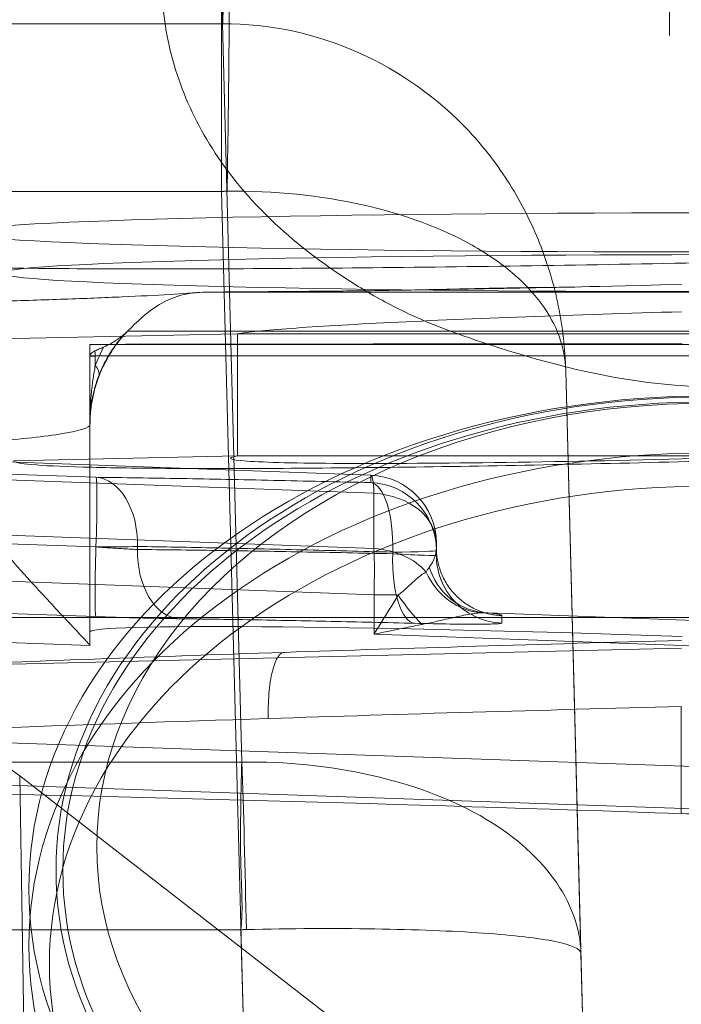
# Model space of a CAD drawing. Units: millimetres. Extents: x 225698 to 250609, y -125320 to -119599.
# Drawn here: x 245274 to 245279, y -123781 to -123774 of the extents above; entities that cross this region are included whole.
import ezdxf
from ezdxf.xclip import XClip

# ---------------------------------------------------------------- set-up
doc = ezdxf.new("R2010")
doc.units = ezdxf.units.MM
doc.header["$XCLIPFRAME"] = 2
doc.linetypes.add('ACAD_ISO03W100', pattern=[30, 12, -18])
doc.layers.add('11轮廓线', color=7, linetype='Continuous', lineweight=25)
doc.layers.add('12虚线', color=54, linetype='ACAD_ISO03W100', lineweight=9)

# ---------------------------------------------------------------- blocks, each defined once
blk = doc.blocks.new('123')
at = {"layer": '12虚线', "linetype": 'Continuous', "lineweight": 18, "extrusion": (1, -1.83697019872103e-16, 0)}
for p, q in [((7461.929707250756, 15364.90879673601, 97.83074967002001), (7461.973640250801, 15367.56751744604, 97.97008733010001)), ((7463.558260404398, 15366.04016493315, 100.0598033973069), (7463.592812947949, 15367.35967333619, 100.0252508537089)), ((7461.929707250756, 15364.90879673601, 97.83074967002001), (7464.936061291319, 15367.23979408407, 95.87481065492001)), ((7466.06197455959, 15366.21471292421, 102.554376011), (7466.08554761597, 15367.11510230711, 102.5307984887)), ((7463.415972235318, 15360.60639352836, 108.6179082895814), (7463.579720129819, 15366.85967333249, 108.7816561841073)), ((7465.949661984663, 15361.92566872804, 106.1533114141), (7466.078858403245, 15366.85967346446, 106.282512871)), ((7466.06197455959, 15366.21471292421, 102.554376011), (7465.949661984663, 15361.92566872804, 106.1533114141)), ((7463.558260404399, 15366.04016493054, 100.0598033986248), (7459.436154132083, 15366.04016493054, 100.0598033986248)), ((7466.997207258193, 15365.15345432611, 82.64562722869748), (7461.479757509554, 15364.96293588995, 82.56080295580652)), ((7466.800485946656, 15365.18570748185, 81.15149725985), (7466.80048919446, 15364.39796810938, 81.13086620396001)), ((7463.563910835939, 15364.80691254996, 100.5270654136), (7459.430503678554, 15364.80691254084, 100.527065408)), ((7466.997207258135, 15364.84234121375, 83.3443987274858), (7461.479757509433, 15364.65182277758, 83.2595744545933)), ((7463.563910835939, 15364.80691254996, 100.5270654136), (7463.421624385661, 15359.37320640208, 105.0864766647)), ((7461.010174720839, 15364.1065933756, 78.95070396434001), (7466.802442647793, 15363.96755365318, 78.46616316271)), ((7462.447207258134, 15363.9482502683, 65.29836308373754), (7459.002251093787, 15363.82563357513, 65.38523934365358)), ((7462.447207258132, 15363.94842468477, 65.26759880049997), (7462.447203483083, 15362.32530180324, 65.31548723621)), ((7462.447207258132, 15363.84833491348, 69.11397654767), (7462.447207258132, 15363.94825026839, 65.298363083738)), ((7464.538157062292, 15363.86540647523, 78.64678961839), (7466.875215601991, 15363.95195599666, 78.45929772349928)), ((7462.447207258132, 15363.84833491348, 69.11397654767), (7462.447207258132, 15361.73363474906, 69.05860117502002)), ((7464.538157062292, 15363.57455549535, 78.63045751980054), (7464.538157062292, 15363.86540647523, 78.64678961839)), ((7465.375414196298, 15363.70813661917, 78.37461947527), (7466.997207258133, 15363.76818744938, 78.24450994485)), ((7465.479757266532, 15363.7284170093, 77.73922800734002), (7465.479757584711, 15363.78304145878, 75.65285649075001)), ((7451.496826496023, 15363.74134946868, 110.5), (7525.085423791643, 15363.74134946868, 110.5)), ((7462.491463255601, 15363.73619380189, 73.45548930166), (7459.002251101874, 15363.61757971986, 73.33049554204001)), ((7464.538157062292, 15363.57455549534, 78.63045751979996), (7459.121174945374, 15363.37391453245, 79.06503613119)), ((7464.997208293997, 15363.22888107166, 77.72611855954), (7464.997206723785, 15363.28351904473, 75.63979413456)), ((7464.997207258133, 15363.24921995641, 75.63887788244), (7464.997206723785, 15363.28351904473, 75.63979413455999)), ((7464.537843930055, 15363.23546488995, 78.47002427636), (7458.868481634803, 15363.0254999729, 78.92484213962001)), ((7462.491458982317, 15363.22340686058, 73.94192831218), (7459.002261616115, 15363.10467064393, 73.81693164728)), ((7462.797098561659, 15363.24183696755, 74.06054797371), (7462.797096208911, 15363.21988929469, 74.0599721461)), ((7464.537843930055, 15362.82848564582, 78.02691657444001), (7464.537843930055, 15363.23546488995, 78.47002427636)), ((7464.997207258133, 15363.24921995641, 75.63887788244), (7464.997207258133, 15363.19551432219, 77.68981330893)), ((7464.997207258133, 15363.19551432219, 77.68981330893), (7464.997208293997, 15363.22888107166, 77.72611855954)), ((7458.71422769011, 15362.61281939055, 78.49412033167002), (7464.537843930055, 15362.82848564582, 78.02691657444002)), ((7458.633594919585, 15362.57923053117, 74.29016753695001), (7462.491463231396, 15362.71037616744, 74.42836073223002)), ((7458.633595282859, 15362.47819345054, 78.14855074053001), (7464.514657006483, 15362.69599014182, 77.67673280792)), ((7464.514657002013, 15362.74969590404, 75.62579738478001), (7464.514657006483, 15362.69599014182, 77.67673280792002)), ((7463.533145986912, 15362.55340767464, 52.68525705736999), (7461.886472680595, 15362.58891200296, 52.97663923404001)), ((7463.533145986912, 15362.55340767464, 52.68525705736999), (7463.533145986912, 15361.65371608216, 52.66169780389)), ((7466.997207258133, 15362.55333151883, 52.68525506315857), (7463.533145986912, 15362.55333151883, 52.68525506315857)), ((7462.447203483083, 15362.32530180324, 65.31548723621), (7462.447207258132, 15362.31070265861, 65.87300607683)), ((7462.447207103894, 15361.81739075989, 65.86008825013884), (7462.447207258132, 15362.31070265861, 65.87300607683)), ((7462.486096488561, 15361.82049282545, 65.74162505955), (7462.486096597568, 15361.88895943596, 65.74341800105)), ((7466.997207258133, 15361.81739075765, 65.86008825008), (7462.447207065336, 15361.81739075765, 65.86008825008)), ((7462.447207258132, 15361.73363474906, 69.05860117501922), (7462.447207103894, 15361.81739075748, 65.86008825645156)), ((7460.488754487194, 15361.71935695636, 53.20040904579), (7463.533145986912, 15361.65371608216, 52.66169780389001)), ((7466.997207258133, 15361.73363474906, 69.05860117502002), (7462.447207258132, 15361.73363474906, 69.05860117502002)), ((7466.997207258133, 15361.63543191942, 65.29742235824), (7462.72350133396, 15361.63543034738, 65.29743950092)), ((7466.997207258133, 15361.65371608216, 52.66169780389), (7463.533145986912, 15361.65371608216, 52.66169780389)), ((7466.997207258133, 15361.34775721925, 64.59935841225), (7463.279191243884, 15361.34776052968, 64.59969155524999)), ((7463.415972130011, 15360.60639353112, 108.6179082897604), (7459.578442386013, 15360.60639353112, 108.6179082897604)), ((7463.421624385661, 15359.37320640208, 105.0864766647), (7459.5727901305, 15359.37320640246, 105.0864766651))]:
    blk.add_line(p, q, dxfattribs=at)
at = {"layer": '12虚线', "linetype": 'Continuous', "lineweight": 18, "extrusion": (-1.26448684170272e-16, -0.688354575693773, -0.7253743710122696)}
for centre, radius in [((7466.99720725813, -11080.01859193677, -10647.12479390466), 5), ((7466.99720725813, -11080.01859193677, -10647.31882797247), 4.848484848485), ((7466.99720725813, -11080.01859193677, -10646.51542119237), 5), ((7466.99720725813, -11080.01859193676, -10646.31542119236), 4.8)]:
    blk.add_arc(centre, radius, 90, 270, dxfattribs=at)
at = {"layer": '12虚线', "linetype": 'Continuous', "lineweight": 18, "extrusion": (1.26448684170272e-16, 0.6883545756937729, 0.7253743710122698)}
for centre, radius, start, end in [((-7466.99720725813, -11080.01859193677, 10646.31542119236), 4.75, 270, 90), ((-7466.99720725813, -11080.01859193678, 10646.06542119236), 4.500000000000001, 269.9999998252223, 90.00000002084408)]:
    blk.add_arc(centre, radius, start, end, dxfattribs=at)
at = {"layer": '12虚线', "linetype": 'Continuous', "lineweight": 18, "extrusion": (0.9335532869242966, 0.02324528646023327, 0.3576841024286986)}
blk.add_arc((15172.70936785543, -2736.256291531639, 7352.684242991145), 0.5000000000000063, 1.605738890266038, 90.89107816592501, dxfattribs=at)
at = {"layer": '12虚线', "linetype": 'Continuous', "lineweight": 18, "extrusion": (-0.7252071069028115, 0.5689463859775715, 0.3877817195030143)}
blk.add_arc((-16695.29222304357, -1327.000175586163, 3358.058208866954), 0.4999999467141875, 251.0224515484619, 283.4108217226247, dxfattribs=at)
at = {"layer": '12虚线', "linetype": 'Continuous', "lineweight": 18, "extrusion": (0.9987827659587185, 0.03395330435195855, 0.0357793173137102)}
blk.add_arc((15100.8280091691, -212.1295612684851, 7977.685662845267), 0.5000000000000169, 1.500046708443076, 91.45119106371352, dxfattribs=at)
at = {"layer": '12虚线', "linetype": 'Continuous', "lineweight": 18, "extrusion": (0.7629221481553732, 0.009723930091474285, 0.6464172344837097)}
blk.add_arc((15266.88957948891, -4894.249290457361, 5890.798299466551), 0.4999998370140001, 1.96489064836052, 90.67274150789085, dxfattribs=at)
at = {"layer": '12虚线', "linetype": 'Continuous', "lineweight": 18, "extrusion": (-0.9961188985826912, -0.03688979017565689, 0.0799142244359689)}
blk.add_arc((-15076.83062323442, 719.4314119611109, -7996.04287711191), 0.5000000000000231, 42.56060849717777, 86.62511397354906, dxfattribs=at)
at = {"layer": '12虚线', "linetype": 'Continuous', "lineweight": 18, "extrusion": (-1.845273181960517e-15, -0.9984271497840923, -0.05606448585346767)}
blk.add_arc((7464.497207258105, -783.342445029672, -15343.81833011192), 0.4999999999999798, 63.90175136744727, 85.30223633996555, dxfattribs=at)
at = {"layer": '12虚线', "linetype": 'Continuous', "lineweight": 18, "extrusion": (-2.016378639840303e-14, -0.6764443103402779, -0.7364937847723264)}
blk.add_arc((7464.497207257675, -11262.34517835632, -10450.1659038134), 0.500000000000018, 31.77814967053874, 85.33823867412083, dxfattribs=at)
at = {"layer": '12虚线', "linetype": 'Continuous', "lineweight": 18, "extrusion": (-0.933553287230555, -0.02324528649190933, -0.3576841016273078)}
blk.add_arc((-15172.68196028381, -2735.256591349602, -7352.683859007137), 0.4999996897824697, 269.1088825493906, 358.3951832201377, dxfattribs=at)
at = {"layer": '12虚线', "linetype": 'Continuous', "lineweight": 18, "extrusion": (3.494108648174944e-17, -0.9996573249755574, -0.02617694830786985)}
blk.add_arc((7464.497207258134, -326.550022343608, -15359.96461315084), 0.5000000000000249, 290.925804229598, 9.910241029267946e-14, dxfattribs=at)
at = {"layer": '12虚线', "linetype": 'Continuous', "lineweight": 18, "extrusion": (-0.9987827659587185, -0.03395330435196032, -0.03577931731370868)}
blk.add_arc((-15100.80244037007, -211.129888018281, -7977.685641598389), 0.5000000000000181, 268.5209037102547, 358.4999532924138, dxfattribs=at)
at = {"layer": '12虚线', "linetype": 'Continuous', "lineweight": 18, "extrusion": (6.372153932974471e-16, -0.9996573249755574, -0.02617694830786986)}
blk.add_arc((7462.474013486953, -327.7460193938153, -15359.89396166749), 0.4999999999999991, 271.9995133574926, 310.2530265683122, dxfattribs=at)
at = {"layer": '12虚线', "linetype": 'Continuous', "lineweight": 18, "extrusion": (-0.7629221600168035, -0.009723930872708187, -0.6464172204727204)}
blk.add_arc((-15266.85588613111, -4893.249521205281, -5890.797814019293), 0.4999997265415174, 269.3272646433784, 358.0355108359605, dxfattribs=at)
at = {"layer": '12虚线', "linetype": 'Continuous', "lineweight": 18, "extrusion": (4.808627393501603e-18, 0.02617694830786889, -0.9996573249755576)}
for centre, end in [((-7464.49720725813, 15359.96461315085, 326.5500223435932), 267.9999999998931), ((-7464.49720725813, 15359.96461315084, 324.4983838718397), 267.9999999999973)]:
    blk.add_arc(centre, 0.4999999999999761, 180, end, dxfattribs=at)
at = {"layer": '12虚线', "linetype": 'Continuous', "lineweight": 18, "extrusion": (-1.242608039189536e-16, -0.676444310340303, -0.7364937847723034)}
blk.add_arc((7464.49720725813, -11262.3451783558, -10449.56425895106), 0.4999999999999798, 0, 85.33823867390129, dxfattribs=at)
at = {"layer": '12虚线', "linetype": 'Continuous', "lineweight": 18, "extrusion": (-0.9961188985826914, -0.0368897901756513, 0.07991422443596764)}
blk.add_arc((-15076.42392278587, 718.9885177989983, -7996.063274341243), 0.5000000000000231, 358.4961030207774, 42.56060849961911, dxfattribs=at)
at = {"layer": '12虚线', "linetype": 'Continuous', "lineweight": 18, "extrusion": (-0.3190958466891615, 0.8309550310945305, 0.4557319134364141)}
blk.add_arc((-12473.38428153417, -5258.020816669686, 10413.75197206037), 0.2000001611607926, 138.2846908652002, 179.4037908024291, dxfattribs=at)
at = {"layer": '12虚线', "linetype": 'Continuous', "lineweight": 18, "extrusion": (-1.836340714913283e-16, -0.9996573249755575, -0.02617694830786889)}
blk.add_arc((7462.64720725813, -336.2879801100538, -15358.27729573761), 0.1999999999999996, 179.9999981744359, 216.3360575140039, dxfattribs=at)
at = {"layer": '12虚线', "linetype": 'Continuous', "lineweight": 18, "extrusion": (1.836340714913283e-16, 0.9996573249755575, 0.02617694830786899)}
for centre, radius in [((-7466.99720725813, -333.0883707588994, 15357.75161030242), 5.200000000000001), ((-7466.99720725813, -333.088370758907, 15357.45161030242), 5.5)]:
    blk.add_arc(centre, radius, 270, 90, dxfattribs=at)
at = {"layer": '12虚线', "linetype": 'Continuous', "lineweight": 18, "extrusion": (-1, 1.83697019872103e-16, 0)}
blk.add_arc((-15357.99974189589, 76.96356808955001, -7466.712908045002), 1.460100509588, 88.5000000000103, 268.5000000000103, dxfattribs=at)
at = {"layer": '12虚线', "linetype": 'Continuous', "lineweight": 18, "extrusion": (0.03489949670250608, -0.9990483607430191, -0.0261610020182388)}
blk.add_ellipse((7466.997207258133, 15365.50665595468, 69.15740121238998), major_axis=(-12.00000000000007, -0.4189056361945669, -0.01096943013428453), ratio=0.9993908270190898, start_param=4.728783157372293, end_param=5.243426473608984, dxfattribs=at)
at = {"layer": '12虚线', "linetype": 'Continuous', "lineweight": 18, "extrusion": (0.03489949670250625, -0.9990483607430192, -0.02616100201823859)}
blk.add_ellipse((7466.797207258132, 15365.18035834064, 81.35139886064003), major_axis=(0.2000000000000012, 0.006981760603242783, 0.0001828238355726296), ratio=0.9993908270190895, start_param=4.728783157371768, end_param=6.283185307152191, dxfattribs=at)
at = {"layer": '12虚线', "linetype": 'Continuous', "lineweight": 18, "extrusion": (1.214306433183765e-17, 0.6427876096865155, 0.766044443118998)}
blk.add_ellipse((7460.924511392441, 15366.56597872654, 96.44020887299001), major_axis=(0.05954328345572379, 2.021583777586704, -1.696310202166868), ratio=0.6819055255235141, start_param=3.1569772088632, end_param=3.76697829383302, dxfattribs=at)
at = {"layer": '12虚线', "linetype": 'Continuous', "lineweight": 18, "extrusion": (-1, 1.83697019872103e-16, -4.930380657631324e-32)}
blk.add_ellipse((7462.447207258132, 15363.1980323617, 65.27940241415), major_axis=(-1.125230059083723e-16, -0.6125467140768814, 0.4340010007794591), ratio=0.9990499373311124, start_param=2.499448082047588, end_param=2.540457429486891, dxfattribs=at)
at = {"layer": '12虚线', "linetype": 'Continuous', "lineweight": 18, "extrusion": (-0.03489949670250621, 0.9990483607430191, 0.02616100201823861)}
blk.add_ellipse((7466.997207258133, 15364.00716996722, 69.11813578993007), major_axis=(4.550000000000027, 0.1588350537237732, 0.004159242259274133), ratio=0.9993908270190895, start_param=3.141592653589662, end_param=4.670271266216013, dxfattribs=at)
at = {"layer": '12虚线', "linetype": 'Continuous', "lineweight": 18, "extrusion": (1.836969128211875e-16, 0.99999941724191, 0.001079590589292194)}
blk.add_ellipse((7466.997207258133, 15361.73363474906, 69.05860117501699), major_axis=(-9.026292870983098e-19, -0.004913684978268867, 4.551431036464225), ratio=0.9996850028041626, start_param=4.712388980385184, end_param=6.241068103608738, dxfattribs=at)
at = {"layer": '12虚线', "linetype": 'Continuous', "lineweight": 18}
for points in [[(7463.563910829522, 15364.80690829029, 100.527060336919), (7463.888568000806, 15364.80149095466, 100.531195421134), (7464.53556745511, 15364.86788255584, 100.6459716824926), (7465.365099909655, 15365.17206870621, 101.0952854190608), (7465.91663754281, 15365.64830291622, 101.7669817525476), (7466.057014082122, 15366.02527994279, 102.2907266414266), (7466.061974559276, 15366.21471292422, 102.554376011)], [(7466.06197455959, 15366.21471292421, 102.554376011), (7466.061118679576, 15366.18202817883, 102.2315452705289), (7465.929250892103, 15366.12356143664, 101.5875288396491), (7465.389162852871, 15366.06013076682, 100.7597694688127), (7464.567626932287, 15366.02807593234, 100.2072141388272), (7463.922984037994, 15366.0312749038, 100.065601935371), (7463.598602572771, 15366.03924711918, 100.060153228168)], [(7463.598589141973, 15366.03925335564, 100.0603840378078), (7463.589649373389, 15365.60004878924, 100.0718014566141), (7463.577690610417, 15365.14333269922, 100.2447685295883), (7463.566321963142, 15364.80685963243, 100.527099634743)], [(7460.235861443734, 15364.61720120245, 79.05134736216723), (7461.186172303489, 15364.57639527792, 79.69862331813006), (7462.360794257787, 15364.53119723239, 80.29872728990497), (7463.759455941115, 15364.48585111339, 80.68958564171028)], [(7463.881279014653, 15363.99879703441, 80.19519158887819), (7463.865446294245, 15363.997727961, 80.25172553099777), (7463.831811339796, 15364.01664857195, 80.37436753722378), (7463.786999008929, 15364.1268230605, 80.54795543453517), (7463.760682126616, 15364.30101988369, 80.66303014155048), (7463.758028019485, 15364.42718126624, 80.68765948215848), (7463.75945323829, 15364.48585086617, 80.68959528472924)], [(7463.759460793695, 15364.48585095606, 80.68958699777076), (7464.748580732767, 15364.45317079001, 80.96598175314827), (7465.773410822589, 15364.42383390284, 81.11470183892699), (7466.800489138295, 15364.3979680197, 81.13086962842718)], [(7461.010174720839, 15364.1065933756, 78.95070396434001), (7461.452741040779, 15364.08796502044, 79.2193741187), (7462.372967791151, 15364.05136652997, 79.69647171589), (7463.365969574079, 15364.01606616468, 80.05119617493001), (7463.881274361753, 15363.9987971898, 80.19519028874)], [(7463.881274361753, 15363.9987971898, 80.19519028874), (7464.332662147448, 15363.98367090312, 80.32129735445), (7465.268759411234, 15363.95384455576, 80.52374441780002), (7466.279154507476, 15363.92512258602, 80.61032180232999), (7466.802442860664, 15363.91120767478, 80.61824309108002)], [(7464.538157062292, 15363.86540647523, 78.64678961839), (7464.575336848387, 15363.8576989967, 78.64329926666), (7464.651269017579, 15363.84199195561, 78.63491922328), (7464.769706697731, 15363.81783686343, 78.61764737328), (7464.851618697305, 15363.80143199698, 78.60243199496), (7464.893252321215, 15363.79324787198, 78.59371164472002)], [(7464.538157062292, 15363.86540647523, 78.64678961839), (7464.557121530741, 15363.83491770445, 78.64351924817), (7464.595727864133, 15363.77272068513, 78.63466794077002), (7464.655450073495, 15363.67625600081, 78.6135372996), (7464.696453812367, 15363.61042631245, 78.59325317708999), (7464.717163231604, 15363.57733451932, 78.58123635835)], [(7464.836900438755, 15363.78505077014, 74.71853914757), (7464.626146580986, 15363.77980328599, 74.63778103589), (7464.216652983283, 15363.77031560826, 74.45393866959), (7463.632830379887, 15363.7589689382, 74.10837086935), (7463.274818281361, 15363.75354370058, 73.83795871282001), (7463.102734281059, 15363.75135007962, 73.69216492444001)], [(7465.479757509987, 15363.78304360437, 75.65285654712564), (7465.479746151957, 15363.78567490467, 75.55235609076831), (7465.448815636819, 15363.78985318746, 75.35153174993806), (7465.316565982856, 15363.79242606488, 75.07685284709126), (7465.107253689443, 15363.7909185555, 74.85519394748539), (7464.930778992493, 15363.78739140331, 74.75446835271819), (7464.836900370105, 15363.78505280372, 74.71853920181377)], [(7464.893252321215, 15363.79324787198, 78.59371164472002), (7464.915272479306, 15363.78890733498, 78.58909178848), (7464.960097934712, 15363.77956269108, 78.57881704355), (7465.029345315837, 15363.76399685552, 78.55947416469), (7465.100940422803, 15363.74747389031, 78.53499630916), (7465.170697703899, 15363.73194794834, 78.50561888995999), (7465.231008564211, 15363.72004092734, 78.4747922812), (7465.28184219893, 15363.71206701147, 78.44402994233), (7465.310188677417, 15363.7092317613, 78.42396020826), (7465.32300501881, 15363.70838783909, 78.41424257357)], [(7465.47975698659, 15363.78305858705, 75.65285695163362), (7465.421640995657, 15363.78103059159, 75.6528039194186), (7465.297308240146, 15363.75584459405, 75.65214452345276), (7465.126611796251, 15363.63983975875, 75.64910696437407), (7465.017639638378, 15363.46529601622, 75.64453651131579), (7464.99720474602, 15363.34112823971, 75.64128518800923), (7464.99720512215, 15363.28351950066, 75.63977672361756)], [(7463.102734281059, 15363.75135007962, 73.69216492444001), (7463.076788106666, 15363.75101960697, 73.67018052495), (7463.022920118501, 15363.75021432509, 73.62906551501), (7462.936254528908, 15363.74858052428, 73.57584598896), (7462.843718815941, 15363.74651740056, 73.53118779583001), (7462.741498714789, 15363.74391231862, 73.4943070998), (7462.624930363938, 15363.74056539496, 73.46661742376), (7462.53758351571, 15363.73776216307, 73.45714070900999), (7462.491463255601, 15363.73619380189, 73.45548930166)], [(7465.322984815102, 15363.7083895196, 78.41430073594734), (7465.244348265353, 15363.70041202523, 78.38721165914649), (7465.074999690212, 15363.63827154378, 78.3349109608568), (7464.957549787965, 15363.48786593062, 78.31302772654574), (7464.922209687214, 15363.40858368215, 78.31100164534665)], [(7465.375413022031, 15363.70816297296, 78.37462088141126), (7465.281170746233, 15363.70572900675, 78.34155022388376), (7465.081086536606, 15363.63327597489, 78.26875337159154), (7464.971947126849, 15363.4576121865, 78.22381683521616), (7464.945037790018, 15363.37237629657, 78.21112777517484)], [(7465.32300501881, 15363.70838783909, 78.41424257357), (7465.332019067318, 15363.70778795639, 78.40737096298), (7465.349818383482, 15363.7072065406, 78.39392871841001), (7465.36702347314, 15363.70767622517, 78.38101287426), (7465.375414196298, 15363.70813661917, 78.37461947527)], [(7465.375414540304, 15363.70812675485, 78.3746192123886), (7465.444962851025, 15363.71576375653, 78.17575324513993), (7465.479743840724, 15363.7225248548, 77.96395611658504), (7465.479757509403, 15363.72841004965, 77.7392278267239)], [(7464.717163094501, 15363.57733453501, 78.58123607890883), (7464.761733388463, 15363.5423723447, 78.55740559926711), (7464.840590502334, 15363.46564861134, 78.48865989844424), (7464.899442700358, 15363.41711352587, 78.37478085724908), (7464.922253965729, 15363.40856298611, 78.31103929465911)], [(7464.922203745296, 15363.40858590635, 78.31101828036353), (7464.92837039205, 15363.39641632562, 78.28299207224423), (7464.936151409434, 15363.38342783903, 78.24963268375795), (7464.94503835791, 15363.37237774619, 78.21111683385075)], [(7464.945041275339, 15363.3723766793, 78.21111781355242), (7464.980881094263, 15363.32707504837, 78.05506232012758), (7464.997204248089, 15363.27832949677, 77.89051972317387), (7464.997211404032, 15363.2288810717, 77.726118559662)], [(7462.797096208911, 15363.21988929469, 74.0599721461), (7462.982993142628, 15363.22275810302, 74.21748856309), (7463.372514732044, 15363.22970832802, 74.51166756633), (7464.002885212447, 15363.24365167994, 74.88481059142), (7464.448221646844, 15363.25516819629, 75.08480458378), (7464.675783007435, 15363.26144530044, 75.1720136078)], [(7464.675833193767, 15363.27330541571, 75.1723443274), (7464.448185698586, 15363.26824851997, 75.08513624276), (7464.002811158094, 15363.25912193247, 74.885171061), (7463.37260639753, 15363.24856726532, 74.51221924397001), (7462.983029763422, 15363.24370779175, 74.21806670116), (7462.797098561659, 15363.24183696755, 74.06054797371)], [(7464.675783007435, 15363.26144530044, 75.1720136078), (7464.675783007435, 15363.26539920802, 75.17211714452), (7464.675833193767, 15363.26935150812, 75.17224079069), (7464.675833193767, 15363.27330541571, 75.1723443274)], [(7464.997205124342, 15363.28351904472, 75.63979413473307), (7464.997194228397, 15363.28614865737, 75.5393356830116), (7464.934687840569, 15363.2870372166, 75.33861544783704), (7464.76971932925, 15363.27892181841, 75.20836782647409), (7464.6758319399, 15363.27330532982, 75.17234760902078)], [(7462.797098561659, 15363.24183696755, 74.06054797371), (7462.784170849438, 15363.24122081247, 74.04958254378), (7462.757170910909, 15363.23987534631, 74.02894691384), (7462.713863254603, 15363.23754478339, 74.00231862372), (7462.667593979066, 15363.23490584244, 73.97994295732), (7462.616476176436, 15363.231789901, 73.96145699336), (7462.558242037607, 15363.22819229785, 73.94756174181), (7462.514437882393, 15363.22499099603, 73.94277225611002), (7462.491458982317, 15363.22340686058, 73.94192831218)], [(7462.491463231396, 15362.71037616744, 74.42836073223002), (7462.692293155516, 15362.71293681052, 74.59850991473), (7463.110076291778, 15362.7192675203, 74.91404714854), (7463.791202381426, 15362.73250466838, 75.31718108167), (7464.268851942163, 15362.74357630583, 75.53160881715), (7464.514657002013, 15362.74969590404, 75.62579738478001)], [(7461.886472680593, 15362.590251226, 52.92549636817), (7461.886552953418, 15362.60072773023, 52.52533451191), (7461.978142515445, 15362.61854271666, 51.75338667178), (7462.359360886188, 15362.63691087297, 50.67058603187999), (7462.973037094956, 15362.64644490457, 49.69260948207999), (7463.786884659185, 15362.64652210642, 48.8755347176), (7464.760446622635, 15362.63720229048, 48.25754843595), (7465.848803631365, 15362.61883999503, 47.87004611919001), (7466.606560694947, 15362.60142226942, 47.77718540688), (7466.997207258131, 15362.59127515656, 47.77390753964001)], [(7466.997207480956, 15362.57079212266, 48.55612282344996), (7466.484629591247, 15362.58418866993, 48.55728292086771), (7465.465219370084, 15362.60474319668, 48.79209687994366), (7464.211174233655, 15362.6128664503, 49.73635735340719), (7463.498075510333, 15362.59489111343, 51.13615094225192), (7463.444127489822, 15362.56895340416, 52.18063861023157), (7463.533147980439, 15362.55340763188, 52.68525669630919)], [(7462.447192157937, 15362.3253018033, 65.31548723374723), (7462.447233257473, 15362.34418297212, 65.12695359690285), (7462.299199801837, 15362.39085035831, 64.75116664937188), (7461.935530463017, 15362.43053554378, 64.57640133636725), (7461.747591692803, 15362.44329897136, 64.56341758703779)], [(7462.447207258132, 15362.31070265861, 65.87300607683), (7462.447208078835, 15362.27194559735, 65.86071321197), (7462.449100275269, 15362.19595570043, 65.83660173708), (7462.45715860057, 15362.08571290462, 65.80208390234), (7462.469732824218, 15361.98207108056, 65.77047499259), (7462.480354815943, 15361.91907025581, 65.7520151966), (7462.486096597568, 15361.88895943596, 65.74341800105)], [(7462.447207258132, 15362.31070265861, 65.87300607683), (7462.447208078698, 15362.2787575732, 65.84960992678), (7462.450362527507, 15362.216096213, 65.80373198164), (7462.463792517457, 15362.12519818415, 65.73808678126001), (7462.484750606196, 15362.03970989624, 65.67805906982001), (7462.502450892745, 15361.98772415044, 65.64307910314001), (7462.512021817774, 15361.96286897045, 65.62680838647)], [(7462.512021817774, 15361.96286897045, 65.62680838647), (7462.523028224614, 15361.93428503584, 65.60809882894), (7462.548133226366, 15361.8772356587, 65.5660542571), (7462.595871697868, 15361.79276553756, 65.48905682792), (7462.65372691789, 15361.71139747298, 65.399566742), (7462.699019618967, 15361.66019197462, 65.33264354493001), (7462.72350133396, 15361.63543034738, 65.29743950092)], [(7462.486096597568, 15361.88895943596, 65.74341800105), (7462.494595144251, 15361.86602323612, 65.73126043434), (7462.513154761322, 15361.82027467254, 65.70500178468001), (7462.535051980389, 15361.77487045613, 65.67480378209), (7462.546875079272, 15361.75227381362, 65.65872906501001)], [(7462.486096488561, 15361.82049282545, 65.74162505955), (7462.486096672716, 15361.8136053072, 65.74144431844), (7462.485726402161, 15361.79991568277, 65.74158809584999), (7462.484649294278, 15361.78640105853, 65.74270121869), (7462.483939173717, 15361.77968505905, 65.74349204221)], [(7462.483939173717, 15361.77968505905, 65.74349204221), (7462.494311534707, 15361.77507796851, 65.72924567345), (7462.515174145328, 15361.76590149767, 65.70086954618999), (7462.536269957238, 15361.75680379882, 65.67273700322), (7462.546875079272, 15361.75227381362, 65.65872906501001)], [(7462.72350133396, 15361.63543034738, 65.29743950092), (7462.715031280692, 15361.64365096951, 65.3228598857), (7462.696881418366, 15361.65994075949, 65.37320010156), (7462.666419113544, 15361.68396837692, 65.44751293638), (7462.632397074267, 15361.70749130466, 65.52024871040001), (7462.593582730691, 15361.73048859543, 65.5913634947), (7462.563470848083, 15361.74518491951, 65.63680828904), (7462.546875079272, 15361.75227381362, 65.65872906501001)], [(7463.279191228123, 15361.34775994042, 64.59969153992452), (7463.160196966397, 15361.3481388112, 64.70750113720139), (7462.941923624277, 15361.4215736532, 64.95578400441761), (7462.790992211359, 15361.56757325563, 65.1854983026046), (7462.723504504875, 15361.63543337033, 65.29743958007094)], [(7463.533146028352, 15361.65371608127, 52.66169779650211), (7463.60145194196, 15361.64178760892, 53.04889844901348), (7463.871201444439, 15361.61509350622, 53.79846313280856), (7464.616584687563, 15361.57111165622, 54.73242346646104), (7465.63327683945, 15361.5280413387, 55.36017186768992), (7466.409827053852, 15361.50303985011, 55.53812378706724), (7466.802447733959, 15361.49219102877, 55.55966829180314)], [(7463.279191256717, 15361.34776103198, 64.59969156850794), (7463.216657600702, 15361.35326834738, 64.45193077039303), (7463.049616821003, 15361.36490463315, 64.17465698492717), (7462.696540648783, 15361.38288642952, 63.84115709021894), (7462.265499293939, 15361.40003272, 63.61755578691628), (7461.948691720767, 15361.41007988378, 63.5507862541039), (7461.788600727308, 15361.41455851437, 63.53990012366655)], [(7464.053653254117, 15361.34202759614, 64.04391517246137), (7463.98898912318, 15361.34251238122, 64.09008827435716), (7463.859524131078, 15361.34349035299, 64.18225041132973), (7463.664127255333, 15361.34503525714, 64.31871675828577), (7463.467097051909, 15361.34667783206, 64.45308709647433), (7463.340127367223, 15361.34750248812, 64.54860796133525), (7463.279191318081, 15361.34776102846, 64.5996916412722)], [(7464.093108671237, 15361.34173533165, 64.01560736110754), (7464.091419701554, 15361.34167652526, 64.01954263518732), (7464.087053370289, 15361.34159567096, 64.0269981640827), (7464.077926404532, 15361.34159362704, 64.0362063125388), (7464.066476659271, 15361.34173311529, 64.0423331415004), (7464.057937226327, 15361.34191742715, 64.04383691568867), (7464.053653254117, 15361.34202759614, 64.04391517246137)], [(7464.921437485278, 15361.33007327763, 63.63235047718617), (7464.847733305067, 15361.33147059515, 63.65271851937612), (7464.701212416838, 15361.33414072696, 63.69732141402692), (7464.48726757964, 15361.33755635323, 63.78090208507386), (7464.283454664263, 15361.34011444545, 63.88709526535237), (7464.155227686631, 15361.34127692234, 63.97097299698691), (7464.093108671237, 15361.34173533165, 64.01560736110753)], [(7465.84729045558, 15361.31290416731, 63.36183828027001), (7465.843940401108, 15361.31293536886, 63.36399794385999), (7465.837082915359, 15361.31299489649, 63.36757234975001), (7465.826851430689, 15361.31308415511, 63.37213466093999), (7465.817696681519, 15361.31316570812, 63.37582640804), (7465.809348479721, 15361.31324209699, 63.37900109405), (7465.801694645903, 15361.31331397738, 63.38178547788001), (7465.794582701365, 15361.31338243076, 63.38428957379), (7465.787857092084, 15361.31344867034, 63.38659639140001), (7465.78135638998, 15361.3135141014, 63.38877839572), (7465.774916995148, 15361.31358028616, 63.3908999598), (7465.768373630235, 15361.31364894021, 63.39302036184001), (7465.761559997851, 15361.3137219306, 63.39519503761), (7465.754309036422, 15361.31380128478, 63.39747645051), (7465.746453084685, 15361.31388920795, 63.39991460454), (7465.737823946723, 15361.31398810934, 63.40255741838), (7465.728252891138, 15361.31410063684, 63.40545104247), (7465.717570582443, 15361.31422971945, 63.40864018738999), (7465.705606939862, 15361.31437861713, 63.41216850183001), (7465.692190917691, 15361.31455097712, 63.41607901953), (7465.677150211772, 15361.31475089563, 63.42041467724001), (7465.660310917639, 15361.31498298279, 63.42521889064001), (7465.641497198392, 15361.31525242787, 63.4305361616), (7465.620531062708, 15361.31556505918, 63.4364126775), (7465.597232400849, 15361.31592739052, 63.44289685167), (7465.571419473486, 15361.31634664116, 63.4500397424), (7465.542910073855, 15361.31683071088, 63.45789528018), (7465.51152360408, 15361.31738808409, 63.46652022084001), (7465.477084168246, 15361.31802763115, 63.47597377204998), (7465.439424919179, 15361.31875826216, 63.48631677236), (7465.398392476252, 15361.31958841044, 63.49761070788), (7465.353853738819, 15361.32052524324, 63.50991568855), (7465.305691148231, 15361.32157384606, 63.52329153145001), (7465.253828751, 15361.32273544182, 63.53778827671), (7465.198099654101, 15361.32400864912, 63.55348444516), (7465.138461832043, 15361.32538319659, 63.57040903486), (7465.073602544411, 15361.32686636637, 63.58897326959), (7465.007734476407, 15361.32833066946, 63.60783533830001), (7464.952061823982, 15361.32949452211, 63.62388802506), (7464.921437658035, 15361.3300751089, 63.63235097674001)], [(7464.921437658035, 15361.3300751089, 63.63235097674001), (7465.07177549044, 15361.32765256555, 63.57446610051), (7465.37748687067, 15361.32234412146, 63.47127145193), (7465.689273581836, 15361.31620076492, 63.39403491193001), (7465.84729045558, 15361.31290416731, 63.36183828027001)], [(7460.347227884733, 15361.09127907484, 52.88624440562027), (7460.347387975367, 15361.11409077299, 52.01493385322573), (7460.702944409686, 15361.15238273601, 50.27811748375612), (7462.166603535135, 15361.18093230531, 48.05579370780326), (7464.388885399827, 15361.1742311758, 46.59169729572537), (7466.125798898385, 15361.14820830347, 46.23552007637952), (7466.997207258448, 15361.1305470663, 46.23499816345304)], [(7463.456316130987, 15360.60563122137, 108.6175624868638), (7463.461994373445, 15360.29411288978, 108.6091820277202), (7463.473261600806, 15359.55023433532, 108.4426859025793), (7463.47355973457, 15358.60481959871, 107.3349086040611), (7463.449840689296, 15358.65575538903, 105.8796541752131), (7463.431634362971, 15359.1345694226, 105.2867208056866), (7463.424049635536, 15359.37325356523, 105.0864408943762)]]:
    blk.add_open_spline(points, degree=3, dxfattribs=at)
for points, knots in [([(7463.558260404399, 15366.04016493319, 100.0598033985108), (7463.564536544633, 15365.98447341313, 100.0612617325114), (7463.56877580499, 15365.87267947037, 100.0688950432361), (7463.562390042845, 15365.70628119589, 100.0943506782051), (7463.556632960674, 15365.54290817055, 100.1336752905162), (7463.554963450764, 15365.33000955532, 100.2041923823983), (7463.557992161939, 15365.0765165414, 100.3255762662406), (7463.561638905627, 15364.89271559659, 100.4550544837167), (7463.563910835939, 15364.80690753651, 100.5270594390879)], [0, 0, 0, 0, 0.125, 0.25, 0.375, 0.5, 0.75, 1, 1, 1, 1]), ([(7461.801739409564, 15363.21206534428, 64.5463214633478), (7461.844430617302, 15363.30392411453, 64.54962267426144), (7461.920778968697, 15363.37664486674, 64.56472949822574), (7462.074886848412, 15363.54804022117, 64.62410325859572), (7462.163925276674, 15363.64276899198, 64.67884151315297), (7462.286519039242, 15363.77380661275, 64.80386585813115), (7462.329008577033, 15363.81914927787, 64.86032030112032), (7462.391182062302, 15363.88586190688, 64.97844957493722), (7462.414101439117, 15363.91062275375, 65.03866341932982), (7462.440722518575, 15363.94003575419, 65.15521965541471), (7462.447207258137, 15363.94759466082, 65.21167865329127), (7462.447207258132, 15363.94842468467, 65.26759880050135)], [0, 0, 0, 0, 0.2285410961830092, 0.2285410961830092, 0.5385274509679961, 0.5385274509679961, 0.723206552878195, 0.723206552878195, 0.8744300811884491, 0.8744300811884491, 1, 1, 1, 1]), ([(7466.997207258131, 15362.04510991135, 85.99887211852258), (7466.73366934628, 15362.0387750209, 85.99219653686882), (7466.210711797172, 15361.97673984941, 86.0258896408672), (7465.464139868142, 15361.76827131355, 86.18777763829597), (7464.861859092794, 15361.55568140675, 86.36052309494895), (7464.437012362589, 15361.32052208645, 86.56322810533445), (7464.042322051077, 15361.05703427006, 86.79426763658601), (7463.615054131065, 15360.68157904894, 87.12999192546937), (7463.24487435286, 15360.16502807487, 87.6023594057202), (7463.021568758655, 15359.60765891607, 88.12053267273036), (7462.952717366335, 15359.03293184563, 88.66261367369506), (7463.021942492944, 15358.46156179233, 89.20815622538127), (7463.321609440076, 15357.7337775892, 89.91322412847272), (7463.844743798993, 15357.18315806653, 90.4609271327864), (7464.435017040101, 15356.81490995423, 90.83879831191516), (7464.863985260125, 15356.6030758978, 91.06047259320985), (7465.462780425923, 15356.41686153366, 91.26601045549693), (7466.210425988063, 15356.24596511671, 91.46417804268751), (7466.733723372125, 15356.21039324848, 91.52312692107667), (7466.997207258131, 15356.21672684027, 91.52980113422166)], [0, 0, 0, 0, 0.0625, 0.125, 0.1875, 0.21875, 0.25, 0.3125, 0.375, 0.4375, 0.5, 0.5625, 0.625, 0.75, 0.78125, 0.8125, 0.875, 0.9375, 1, 1, 1, 1]), ([(7465.94966198435, 15361.92566872805, 106.1533114141), (7465.945449816614, 15361.76481253107, 106.0902340720925), (7465.908952547798, 15361.44574206002, 105.959168299484), (7465.770932040725, 15360.98274322283, 105.7663457083182), (7465.550057615272, 15360.54662594066, 105.5871172509285), (7465.151390008534, 15360.02247457151, 105.3690513518578), (7464.453589726983, 15359.52246714951, 105.1584706312307), (7463.769330895713, 15359.36961984958, 105.0890473908639), (7463.421624386345, 15359.37320685627, 105.0864772059989)], [0, 0, 0, 0, 0.125, 0.25, 0.375, 0.5, 0.75, 1, 1, 1, 1]), ([(7463.456318497228, 15360.60563119416, 108.6175625273925), (7463.803686283612, 15360.59977106996, 108.6117989227805), (7464.485343492015, 15360.67228525824, 108.4507170513483), (7465.176085312551, 15360.92836734782, 107.9633072162718), (7465.567644559776, 15361.20092444289, 107.4602326318428), (7465.782817294683, 15361.42953683335, 107.045242278379), (7465.914887108644, 15361.6711324998, 106.6042636996263), (7465.947394109051, 15361.83906209347, 106.3027431945027), (7465.949661983526, 15361.92566872807, 106.1533114141)], [0, 0, 0, 0, 0.25, 0.5, 0.625, 0.75, 0.875, 1, 1, 1, 1]), ([(7462.483939470585, 15361.77968512234, 65.74349223788973), (7462.477603329484, 15361.78249940557, 65.75219476205362), (7462.472021659089, 15361.78548859728, 65.76143815069302), (7462.457743505167, 15361.79484665702, 65.7903757999012), (7462.451586026415, 15361.80167900418, 65.81150326316377), (7462.447750494364, 15361.81147667734, 65.84180031582558), (7462.447206961264, 15361.81443666735, 65.85095340471096), (7462.447206872539, 15361.81739075797, 65.8600882510613)], [0, 0, 0, 0, 0.2562885355862742, 0.2562885355862742, 0.7789961883250593, 0.7789961883250593, 1, 1, 1, 1]), ([(7466.802457455846, 15361.29085246046, 63.24846828705513), (7465.915957887384, 15361.31325442086, 63.27977538801898), (7465.909868133742, 15361.31232140061, 63.32149783535809), (7465.847295254036, 15361.31290415727, 63.36183758538849), (7465.847291547985, 15361.31290419179, 63.36183997448821)], [0, 0, 0, 0, 0.9999407754241757, 1, 1, 1, 1]), ([(7463.415971972187, 15360.60639746929, 108.6177586025745), (7463.415887028414, 15360.43787134132, 108.6006510591756), (7463.41549391323, 15359.65794153714, 108.5214782737223), (7463.414718859916, 15358.49076652754, 107.4162783651322), (7463.419328665819, 15358.66964469142, 105.7995307893563), (7463.42113958512, 15359.22463093812, 105.2370561791743), (7463.421624385661, 15359.37320610253, 105.0864763077186)], [0, 0, 0, 0, 0.1077670256108361, 0.4987399650963108, 0.865807860025449, 1, 1, 1, 1])]:
    blk.add_open_spline(points, degree=3, knots=knots, dxfattribs=at)
for points, weights in [([(7463.598593155648, 15366.0392473794, 100.0601530692384), (7463.578429785395, 15366.03976649253, 100.0598138296898), (7463.558263789262, 15366.04029419591, 100.0598000124425)], [0.5000081386562796, 0.4999918613437204, 0.5000081386562796]), ([(7465.479757509649, 15363.72841004973, 77.73922782400903), (7464.997201899479, 15363.71156461086, 77.73878671066804), (7464.99720725817, 15363.22888032225, 77.72614717774267)], [0.5816198995181855, 0.4183801004818145, 0.5816198995181855]), ([(7462.447207258132, 15362.32530182773, 65.31548630081353), (7462.447207258136, 15361.92507620069, 65.30500602393444), (7462.723500831358, 15361.63543034225, 65.29742138020266)], [0.5185752359459743, 0.4814247640540257, 0.5185752359459743]), ([(7463.415972235318, 15360.60639352836, 108.6179082895347), (7463.436142930901, 15360.60586570204, 108.617894467916), (7463.456310998747, 15360.60534646999, 108.6175550723171)], [0.5000081424498416, 0.4999918575501584, 0.5000081424498416])]:
    blk.add_rational_spline(points, weights, degree=2, dxfattribs=at)
blk = doc.blocks.new('fhhh')
at = {"layer": '11轮廓线', "xscale": -1}
blk.add_blockref('123', (22567348.14290347, -1283901.445921258, -69.35634601953012), dxfattribs=at)

msp = doc.modelspace()

# ---------------------------------------------------------------- block references
at = {"layer": '11轮廓线'}
ref = msp.add_blockref('fhhh', (22805160.30113589, -1392315.866196769), dxfattribs=dict(at, rotation=180))
XClip(ref).set_block_clipping_path([(22554974.767911896, -1268800.5618358504), (22561786.101714935, -1267126.3173377262)])

doc.saveas('drawing.dxf')
